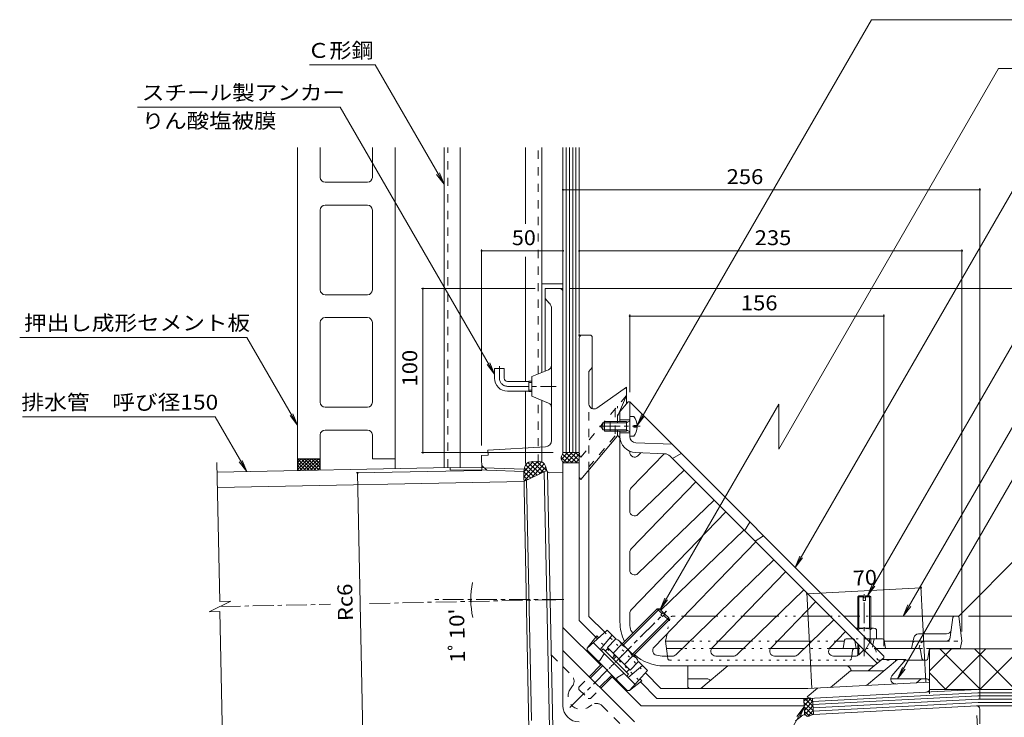
# Model space of a CAD drawing. Units: millimetres. Extents: x -449 to 1142, y -826 to 768.
# Drawn here: x -449 to 156, y -403 to 25 of the extents above; entities that cross this region are included whole.
import ezdxf

# ---------------------------------------------------------------- set-up
doc = ezdxf.new("R2010")
doc.units = ezdxf.units.MM
doc.header["$LTSCALE"] = 3
for name, pattern in [('JWW_CENTER1', [6.773333, 4.233333, -0.846667, 0.846667, -0.846667]), ('JWW_DASHED1', [1.693333, 0.846667, -0.846667]), ('JWW_DASHED2', [3.386667, 1.693333, -1.693333]), ('JWW_HOJO', [1.693333, -1.27, 0.423333]), ('JWW_PHANTOM2', [13.546667, 10.16, -0.846667, 0.423333, -0.846667, 0.423333, -0.846667])]:
    doc.linetypes.add(name, pattern=pattern)
for name, color, linetype in [('0-0', 7, 'Continuous'), ('0-1', 7, 'Continuous'), ('0-2', 7, 'Continuous'), ('0-4', 7, 'Continuous'), ('0-5', 7, 'Continuous'), ('0-6', 7, 'Continuous'), ('0-8', 7, 'Continuous'), ('0-9', 7, 'Continuous'), ('0-A', 7, 'Continuous'), ('0-B', 7, 'Continuous'), ('0-C', 7, 'Continuous'), ('0-E', 7, 'Continuous'), ('0-F', 7, 'Continuous')]:
    doc.layers.add(name, color=color, linetype=linetype)
doc.styles.add('ＭＳ ゴシック', font='txt', dxfattribs={"height": 1})

msp = doc.modelspace()

# ---------------------------------------------------------------- linework, layer by layer
at = {"layer": '0-0', "color": 4, "linetype": 'Continuous', "lineweight": 9}
for p, q in [((-115.17, -140.26), (-126.17, -140.26)), ((-126.17, -190.93), (-126.17, -140.26)), ((-115.17, -240.92), (-115.17, -140.26)), ((-123.52, -149.11), (-126.17, -146.26)), ((-122.17, -233.43), (-122.17, -152.52)), ((-134.17, -194.26), (-124.02, -190.03)), ((-134.17, -206.26), (-134.17, -194.26)), ((-134.17, -206.26), (-124.02, -210.49)), ((-125.96, -237.42), (-161.18, -239.32)), ((-116.17, -243.51), (-115.17, -241.37)), ((-129.81, -246.38), (-134.72, -246.48)), ((-116.17, -245.01), (-116.17, -243.51)), ((-116.17, -245.01), (-115.17, -246.74)), ((-115.17, -396.23), (-115.17, -247.28)), ((-139.24, -252.46), (-138.52, -249.53)), ((-126.67, -252.59), (-123.46, -410.02)), ((-125.1, -251.83), (-125.91, -249.2)), ((-124.67, -252.59), (-121.46, -409.93)), ((-123.15, -253.24), (-115.17, -253.08)), ((-137.56, -257.82), (-134.56, -405.22)), ((-115.17, -348.18), (-91.95, -371.4)), ((-115.17, -362.32), (-71.26, -406.23)), ((-84.88, -378.47), (-67.09, -396.26)), ((-67.09, -396.26), (32.93, -396.26)), ((38.58, -401.57), (139.05, -396.3)), ((140.83, -398.31), (140.83, -407.26)), ((27.64, -405.55), (31.21, -402.56)), ((35.38, -402.73), (35, -402.75)), ((37.84, -401.75), (36.12, -402.55))]:
    msp.add_line(p, q, dxfattribs=at)
at = {"layer": '0-0', "color": 4, "linetype": 'JWW_CENTER1', "lineweight": 9}
for p, q in [((-149.17, -200.26), (-119.31, -200.26)), ((-233.89, -333.52), (-112.14, -331.04)), ((-325.78, -335.39), (-257.87, -334.01)), ((-110.85, -397.38), (-51.62, -338.15))]:
    msp.add_line(p, q, dxfattribs=at)
at = {"layer": '0-0', "color": 6, "linetype": 'Continuous', "lineweight": 5}
for p, q in [((-161.18, -239.32), (-161.11, -242.51)), ((-165.11, -242.6), (-161.11, -242.51)), ((-165.11, -242.6), (-164.93, -251.66)), ((-161.92, -251.75), (-164.98, -248.81)), ((-163.51, -250.22), (-138.88, -250.99)), ((-161.92, -251.75), (-139.24, -252.46)), ((-139.24, -252.46), (-136.02, -410.66))]:
    msp.add_line(p, q, dxfattribs=at)
at = {"layer": '0-0', "color": 4, "linetype": 'JWW_DASHED2', "lineweight": 9}
for p, q in [((-122.17, -365.22), (-109.75, -377.64)), ((-109.21, -384.03), (-110.52, -385.91)), ((-97.5, -395.73), (-99.38, -397.05)), ((-91.1, -396.29), (-74.22, -413.18))]:
    msp.add_line(p, q, dxfattribs=at)
at = {"layer": '0-0', "color": 4, "linetype": 'Continuous', "lineweight": 9}
for centre, radius, start, end in [((-117.17, -142.26), 2, 0, 90), ((-127.17, -152.52), 5, 0, 43.00085), ((-125.17, -187.26), 3, 292.61953, 0), ((-125.17, -213.26), 3, 0, 67.38047), ((-126.17, -233.43), 4, 273.08418, 0), ((-117.17, -240.92), 2, 335.004, 0), ((-134.64, -250.48), 4, 91.16681, 166.23539), ((-129.73, -250.38), 4, 17.11221, 91.16681), ((-114.17, -243.95), 2, 155.004, 180), ((-114.17, -244.47), 2, 180, 209.99432), ((-117.17, -247.28), 2, 360, 29.99432), ((-123.19, -251.24), 2, 197.11221, 271.16681), ((-105.17, -396.23), 10, 180, 270), ((138.83, -398.31), 2, 0, 93), ((33.13, -404.86), 3, 88.33421, 130), ((33.27, -402.85), 1, 33, 93), ((34.95, -401.76), 1, 213, 273), ((35.28, -400.74), 2, 273, 295), ((38.68, -403.56), 2, 93, 115)]:
    msp.add_arc(centre, radius, start, end, dxfattribs=at)
at = {"layer": '0-0', "color": 4, "linetype": 'JWW_DASHED2', "lineweight": 9}
for centre, radius, start, end in [((-113.3, -381.16), 5, 324.9998, 45.00006), ((-103.97, -390.5), 8, 145.00031, 304.99994), ((-94.63, -399.83), 5, 45.00006, 124.99977)]:
    msp.add_arc(centre, radius, start, end, dxfattribs=at)
at = {"layer": '0-1', "color": 6, "linetype": 'JWW_PHANTOM2', "lineweight": 5}
for p, q in [((-105.67, -168.79), (-104.49, -168.79)), ((-105.17, -169.6), (-105.17, -167.93)), ((109.83, -386.82), (109.83, -388.88)), ((107.55, -387.94), (110.42, -387.79))]:
    msp.add_line(p, q, dxfattribs=at)
at = {"layer": '0-1', "color": 6, "linetype": 'Continuous', "lineweight": 5}
for p, q in [((-104.47, -169.15), (-104.17, -168.79)), ((-98.67, -168.79), (-104.17, -168.79)), ((-105.17, -343.99), (-105.17, -170.82)), ((-97.17, -170.04), (-97.17, -213.96)), ((-97.17, -188.79), (-99.17, -191.18)), ((-99.17, -211.13), (-99.17, -191.18)), ((-94.45, -213.59), (-76.17, -200.79)), ((-76.17, -210.98), (-76.17, -200.79)), ((-76.17, -205.79), (-81.67, -218.75)), ((-90.67, -222.66), (-91.9, -224.79)), ((-90.67, -222.66), (-90.67, -226.92)), ((-86.17, -222.66), (-90.67, -222.66)), ((-89.67, -221.79), (-89.67, -227.79)), ((-86.17, -221.79), (-89.67, -221.79)), ((-81.67, -222.66), (-81.67, -218.75)), ((-90.67, -226.92), (-91.9, -224.79)), ((-86.17, -226.92), (-90.67, -226.92)), ((-86.17, -227.79), (-89.67, -227.79)), ((-81.67, -230.66), (-81.67, -226.92)), ((-81.67, -230.66), (-104.17, -257.48)), ((-99.17, -341.51), (-99.17, -251.72)), ((-104.47, -257.12), (-104.17, -257.48)), ((-105.17, -343.99), (-94.99, -354.18)), ((-99.17, -341.51), (-89.49, -351.19)), ((-87.99, -349.86), (-100.38, -360.84)), ((-87.99, -349.86), (-82.55, -355.31)), ((-94.35, -353.4), (-100.37, -360.83)), ((-94.35, -353.4), (-93.21, -354.54)), ((-84.93, -352.92), (-92.37, -361.77)), ((-100.38, -360.84), (-100.38, -362.25)), ((-100.38, -362.25), (-75.63, -387)), ((-96.61, -357.53), (-70.91, -383.24)), ((90.33, -367.82), (71.24, -383.83)), ((80.6, -367.82), (95.33, -367.82)), ((86.81, -377.96), (95.33, -367.82)), ((-66.3, -371.56), (-75.15, -378.99)), ((-63.24, -374.61), (-74.21, -387)), ((-68.69, -369.17), (-63.24, -374.61)), ((-38.54, -384.22), (-38.54, -371.79)), ((-13.94, -371.79), (-30.54, -385.72)), ((-66.78, -380.98), (-67.92, -379.84)), ((-64.57, -376.11), (-54.96, -385.72)), ((-26.24, -379.79), (-38.54, -379.79)), ((61.33, -374.82), (49.21, -384.99)), ((81.98, -374.82), (61.33, -374.82)), ((108.33, -379.82), (86.11, -379.82)), ((104.83, -379.82), (101.96, -382.22)), ((-66.78, -380.98), (-74.21, -387)), ((-67.56, -381.61), (-57.44, -391.72)), ((-54.96, -385.72), (35.17, -385.72)), ((34.83, -390.75), (41.19, -385.41)), ((109.83, -381.81), (35.17, -385.72)), ((109.32, -387.24), (109.83, -386.82)), ((109.83, -381.32), (109.83, -386.82)), ((-74.21, -387), (-75.63, -387)), ((-57.44, -391.72), (35.33, -391.72)), ((35.04, -390.93), (34.83, -390.75)), ((107.57, -387.94), (35.33, -391.72))]:
    msp.add_line(p, q, dxfattribs=at)
at = {"layer": '0-1', "color": 6, "linetype": 'JWW_DASHED2', "lineweight": 5}
for p, q in [((-76.17, -205.79), (-99.17, -233.2)), ((-99.17, -251.72), (-99.17, -211.13)), ((-83.17, -214.13), (-83.17, -230.66)), ((-83.17, -230.66), (-99.17, -249.73)), ((-104.17, -243.79), (-99.17, -237.83)), ((-104.47, -243.44), (-104.17, -243.79)), ((-92.6, -368.61), (-94.01, -368.61)), ((-89.77, -364.37), (-92.6, -368.61)), ((-77.75, -376.39), (-81.99, -379.22)), ((-81.99, -379.22), (-81.99, -380.63))]:
    msp.add_line(p, q, dxfattribs=at)
at = {"layer": '0-1', "color": 6, "linetype": 'JWW_HOJO', "lineweight": 5}
for p, q in [((-81.67, -218.75), (-81.67, -212.35)), ((-105.46, -241.51), (-104.69, -241.51)), ((-94.99, -354.18), (-67.56, -381.61)), ((-89.49, -351.19), (-64.57, -376.11)), ((-75.18, -361.73), (-89.15, -375.7)), ((34.83, -393.35), (34.83, -389.43))]:
    msp.add_line(p, q, dxfattribs=at)
at = {"layer": '0-1', "color": 6, "linetype": 'JWW_CENTER1', "lineweight": 5}
msp.add_line((-92.77, -224.79), (-67.79, -224.79), dxfattribs=at)
at = {"layer": '0-1', "color": 6, "linetype": 'Continuous', "lineweight": 5}
for centre, radius, start, end in [((-102.17, -171.08), 3, 139.99997, 180), ((-98.67, -170.29), 1.5, 0, 90), ((-76.67, -201.75), 0.5, 0, 125.00484), ((-96.17, -211.13), 3, 180, 305.00188), ((-102.17, -255.19), 3, 180, 220.00003), ((94.25, -368.32), 0.5, 319.99725, 90), ((81.26, -372.82), 2, 270, 309.99994), ((-26.24, -381.29), 1.5, 15.18973, 90), ((89.11, -379.89), 3, 139.99994, 273), ((108.33, -381.32), 1.5, 0, 90), ((-37.04, -384.22), 1.5, 180, 270), ((36.97, -388.63), 3, 229.99997, 273.00018), ((107.39, -384.94), 3, 272.99916, 310.00003)]:
    msp.add_arc(centre, radius, start, end, dxfattribs=at)
at = {"layer": '0-1', "color": 6, "linetype": 'JWW_DASHED2', "lineweight": 5}
msp.add_arc((-102.17, -241.51), 3, 180, 220.00003, dxfattribs=at)
at = {"layer": '0-2', "color": 3, "linetype": 'Continuous', "lineweight": 9}
for p, q in [((-75.17, -209.79), (-80.63, -216.3)), ((-75.17, -209.79), (-74.17, -209.79)), ((-74.17, -230.94), (-74.17, -209.79)), ((-74.17, -209.79), (81.83, -365.79)), ((-80.17, -221.79), (-80.17, -215.75)), ((-74.17, -220.79), (-80.17, -220.79)), ((-80.17, -344.79), (-80.17, -227.79)), ((-74.17, -228.79), (-80.17, -228.79)), ((-70.33, -234.94), (-48.17, -235.79)), ((-74.17, -240.68), (-74.17, -240.11)), ((-73.33, -262.62), (-53.04, -241.61)), ((-52.71, -241.62), (-70.56, -240.94)), ((-69.09, -242.84), (-67.25, -241.06)), ((-47.82, -244.63), (-42.52, -241.45)), ((-325.9, -332.29), (-327.64, -246.91)), ((-49.37, -243.08), (77.76, -370.21)), ((-69.09, -278.98), (-40.8, -251.66)), ((-73.33, -300.04), (-33.58, -258.87)), ((-74.17, -276.82), (-74.17, -264.7)), ((-69.09, -315.12), (-22.41, -270.04)), ((-73.33, -337.47), (-15.19, -277.26)), ((-0.42, -283.55), (-3.6, -288.85)), ((-4.03, -288.43), (-55.12, -337.52)), ((3.19, -295.64), (-59.23, -360.29)), ((8.07, -292.03), (2.77, -295.22)), ((-74.17, -312.96), (-74.17, -302.13)), ((-45.85, -364.95), (14.36, -306.81)), ((-23.5, -360.71), (21.58, -314.03)), ((-8.42, -364.95), (32.74, -325.2)), ((-332.41, -338.63), (-319.16, -332.15)), ((-319.16, -332.15), (-325.9, -332.29)), ((12.64, -360.71), (39.96, -332.41)), ((-332.41, -338.63), (-325.77, -338.5)), ((-324.09, -420.91), (-325.77, -338.5)), ((-74.17, -344.79), (-74.17, -339.55)), ((29, -364.95), (51.13, -343.58)), ((48.78, -360.71), (58.35, -350.8)), ((66.42, -364.95), (69.51, -361.96)), ((73.34, -357.31), (70.16, -362.61)), ((-47.93, -365.79), (-53.17, -365.79)), ((-10.51, -365.79), (-21.34, -365.79)), ((26.92, -365.79), (14.8, -365.79)), ((64.34, -365.79), (50.94, -365.79)), ((81.83, -366.79), (72.29, -374.79)), ((81.83, -366.79), (81.83, -365.79)), ((75.87, -371.79), (-53.17, -371.79)), ((61.51, -373.84), (61.83, -374.79)), ((72.29, -374.79), (61.83, -374.79))]:
    msp.add_line(p, q, dxfattribs=at)
for centre, radius, start, end in [((-83.17, -232.95), 3, 0, 60), ((-70.17, -230.94), 10, 180, 267.79723), ((-70.17, -230.94), 4, 180, 267.79723), ((-71.17, -240.68), 3, 180.00017, 313.99998), ((-52.9, -246.62), 5, 44.9998, 87.79738), ((-71.17, -264.7), 3, 136.00002, 179.9995), ((-71.17, -276.82), 3, 180.00017, 313.99998), ((-71.17, -302.13), 3, 136.00002, 179.99966), ((-71.17, -312.96), 3, 179.99983, 313.99997), ((-71.17, -339.55), 3, 136.00002, 179.9995), ((-53.17, -344.79), 27, 180, 206.46079), ((-53.17, -344.79), 21, 180, 192.4957), ((-70.75, -348.69), 3, 192.49617, 245.95132), ((-57.07, -362.37), 3, 136.23038, 257.50409), ((-21.34, -362.79), 3, 136.00003, 270.00017), ((14.8, -362.79), 3, 136.00002, 269.99983), ((50.94, -362.79), 3, 136.00002, 269.99983), ((-53.17, -344.79), 27, 228.0049, 270), ((-53.17, -344.79), 21, 257.50422, 270), ((-47.93, -362.79), 3, 270.0005, 313.99998), ((-10.51, -362.79), 3, 270.00034, 313.99998), ((26.92, -362.79), 3, 270.0005, 313.99998), ((64.34, -362.79), 3, 270, 313.99974), ((58.66, -374.79), 3, 18.43503, 90)]:
    msp.add_arc(centre, radius, start, end, dxfattribs=at)
at = {"layer": '0-4', "color": 7, "linetype": 'Continuous', "lineweight": 9}
for p, q in [((-115.17, -79.62), (140.83, -79.62)), ((140.83, -78.72), (140.83, -392.31)), ((-165.11, -116.2), (-165.11, -236.6)), ((-115.17, -117.1), (-165.11, -117.1)), ((-105.17, -117.1), (129.83, -117.1)), ((129.83, -116.2), (129.83, -350.72)), ((-202.04, -140.26), (-132.17, -140.26)), ((-201.14, -140.26), (-201.14, -240.92)), ((235.73, -140.26), (-111.17, -140.26)), ((-74.17, -156.2), (-74.17, -203.79)), ((-74.17, -157.1), (81.83, -157.1)), ((81.83, -156.2), (81.83, -359.79)), ((-202.04, -240.92), (-121.17, -240.92)), ((-242.1, -253.39), (-164.97, -251.81)), ((-241.2, -253.37), (-237.93, -413.91)), ((27.44, -311.4), (30.31, -304.47)), ((27.44, -311.4), (32, -305.45)), ((34.7, -327.62), (104.7, -323.95)), ((104.65, -323.05), (107.74, -381.92)), ((34.66, -326.72), (37.74, -385.59)), ((202.03, -341.29), (133.83, -341.29)), ((140.91, -438.09), (139.04, -402.31))]:
    msp.add_line(p, q, dxfattribs=at)
at = {"layer": '0-4', "color": 7, "linetype": 'Continuous', "lineweight": 9, "const_width": 0.6}
for points in [[(-114.87, -79.62, 0.414214), (-115.17, -79.32, 0.414214), (-115.47, -79.62, 0.414214), (-115.17, -79.92, 0.414214)], [(141.13, -79.62, 0.414214), (140.83, -79.32, 0.414214), (140.53, -79.62, 0.414214), (140.83, -79.92, 0.414214)], [(-164.81, -117.1, 0.414214), (-165.11, -116.8, 0.414214), (-165.41, -117.1, 0.414214), (-165.11, -117.4, 0.414214)], [(-114.87, -117.1, 0.414214), (-115.17, -116.8, 0.414214), (-115.47, -117.1, 0.414214), (-115.17, -117.4, 0.414214)], [(-104.87, -117.1, 0.414214), (-105.17, -116.8, 0.414214), (-105.47, -117.1, 0.414214), (-105.17, -117.4, 0.414214)], [(130.13, -117.1, 0.414214), (129.83, -116.8, 0.414214), (129.53, -117.1, 0.414214), (129.83, -117.4, 0.414214)], [(-200.84, -140.26, 0.414214), (-201.14, -139.96, 0.414214), (-201.44, -140.26, 0.414214), (-201.14, -140.56, 0.414214)], [(-73.87, -157.1, 0.414214), (-74.17, -156.8, 0.414214), (-74.47, -157.1, 0.414214), (-74.17, -157.4, 0.414214)], [(82.13, -157.1, 0.414214), (81.83, -156.8, 0.414214), (81.53, -157.1, 0.414214), (81.83, -157.4, 0.414214)], [(-200.84, -240.92, 0.414214), (-201.14, -240.62, 0.414214), (-201.44, -240.92, 0.414214), (-201.14, -241.22, 0.414214)], [(-240.9, -253.37, 0.414214), (-241.2, -253.07, 0.414214), (-241.5, -253.37, 0.414214), (-241.2, -253.67, 0.414214)], [(105, -323.95, 0.414214), (104.7, -323.65, 0.414214), (104.4, -323.95, 0.414214), (104.7, -324.25, 0.414214)], [(-171.39, -331.1, 0.414214), (-171.69, -330.8, 0.414214), (-171.99, -331.1, 0.414214), (-171.69, -331.4, 0.414214)], [(-171.38, -332.25, 0.414214), (-171.68, -331.95, 0.414214), (-171.98, -332.25, 0.414214), (-171.68, -332.55, 0.414214)], [(35, -327.62, 0.414214), (34.7, -327.32, 0.414214), (34.4, -327.62, 0.414214), (34.7, -327.92, 0.414214)]]:
    msp.add_lwpolyline(points, format="xyb", close=True, dxfattribs=at)
at = {"layer": '0-4', "color": 7, "linetype": 'Continuous', "lineweight": 9}
msp.add_arc((-119.56, -331.19), 52.13, 168.37411, 192.00811, dxfattribs=at)
at = {"layer": '0-5', "color": 7, "linetype": 'Continuous', "lineweight": 9}
for p, q in [((74.21, 24.74), (-69.58, -224.31)), ((74.21, 24.74), (268.59, 24.74)), ((-270.84, -3.04), (-230.38, -3.04)), ((-230.38, -3.04), (-188.17, -76.14)), ((152.19, -5.26), (17.36, -238.8)), ((152.19, -5.26), (336.36, -5.26)), ((-376.39, -28.92), (-251.85, -28.92)), ((-251.85, -28.92), (-157.21, -192.84)), ((186.87, -35.26), (27.44, -311.4)), ((223.98, -65.28), (71.86, -328.75)), ((-188.17, -76.14), (-192.74, -70.19)), ((-188.17, -76.14), (-191.04, -69.21)), ((235.81, -95.26), (93.81, -341.22)), ((237.24, -125.26), (90.35, -379.68)), ((-448.7, -170.25), (-309.21, -170.25)), ((-309.21, -170.25), (-278.17, -224.02)), ((-157.21, -192.84), (-161.78, -186.89)), ((-157.21, -192.84), (-160.08, -185.91)), ((17.36, -211.1), (-55.44, -337.2)), ((17.36, -211.1), (17.36, -238.8)), ((-278.17, -224.02), (-281.04, -217.09)), ((-69.58, -224.31), (-66.71, -217.38)), ((-446.92, -218.9), (-328.74, -218.9)), ((-328.74, -218.9), (-309.29, -252.59)), ((-278.17, -224.02), (-282.74, -218.07)), ((-69.58, -224.31), (-65.02, -218.36)), ((-309.29, -252.59), (-313.86, -246.64)), ((-309.29, -252.59), (-312.16, -245.66)), ((71.86, -328.75), (74.73, -321.82)), ((71.86, -328.75), (76.43, -322.8)), ((-55.44, -337.2), (-52.57, -330.27)), ((-55.44, -337.2), (-50.88, -331.25)), ((93.81, -341.22), (96.68, -334.29)), ((93.81, -341.22), (98.37, -335.27)), ((90.35, -379.68), (93.22, -372.76)), ((90.35, -379.68), (94.91, -373.73)), ((-21.06, -490.6), (32.97, -397.01)), ((32.97, -397.01), (28.4, -402.96)), ((32.97, -397.01), (30.1, -403.94))]:
    msp.add_line(p, q, dxfattribs=at)
at = {"layer": '0-5', "color": 3, "linetype": 'Continuous', "lineweight": 9}
for p, q in [((-151.17, -189.26), (-157.17, -189.26)), ((-157.17, -195.26), (-157.17, -189.26)), ((-151.17, -195.26), (-151.17, -189.26)), ((-149.17, -197.26), (-136.17, -197.26)), ((-136.17, -197.08), (-136.17, -203.43)), ((-136.17, -197.08), (-134.17, -197.08)), ((-136.17, -197.9), (-134.17, -197.9)), ((-149.17, -203.26), (-136.17, -203.26)), ((-136.17, -202.62), (-134.17, -202.62)), ((-136.17, -203.43), (-134.17, -203.43))]:
    msp.add_line(p, q, dxfattribs=at)
at = {"layer": '0-5', "color": 3, "linetype": 'JWW_CENTER1', "lineweight": 9}
msp.add_line((-154.17, -195.26), (-154.17, -187.87), dxfattribs=at)
at = {"layer": '0-5', "color": 3, "linetype": 'Continuous', "lineweight": 9}
for radius in [8, 2]:
    msp.add_arc((-149.17, -195.26), radius, 180, 270, dxfattribs=at)
at = {"layer": '0-5', "color": 3, "linetype": 'JWW_CENTER1', "lineweight": 9}
msp.add_arc((-149.17, -195.26), 5, 180, 270, dxfattribs=at)
at = {"layer": '0-6', "color": 6, "linetype": 'Continuous', "lineweight": 5}
for p, q in [((-112.4, -240.92), (-116.14, -245.07)), ((-115.17, -240.92), (-105.17, -240.92)), ((-109.71, -240.92), (-115.09, -246.89)), ((-113.49, -240.92), (-106.43, -247.28)), ((-107.02, -240.92), (-112.74, -247.28)), ((-110.5, -240.92), (-105.17, -245.72)), ((-107.51, -240.92), (-105.17, -243.02)), ((-278.17, -244.67), (-278.17, -251.91)), ((-278.17, -244.89), (-277.95, -244.67)), ((-278.17, -247.01), (-275.83, -244.67)), ((-278.17, -249.14), (-273.71, -244.67)), ((-278.17, -251.26), (-271.59, -244.67)), ((-278.17, -246.7), (-273.07, -251.8)), ((-278.08, -244.67), (-270.99, -251.76)), ((-276.67, -251.87), (-269.47, -244.67)), ((-275.95, -244.67), (-268.91, -251.72)), ((-274.5, -251.83), (-267.35, -244.67)), ((-273.83, -244.67), (-266.83, -251.67)), ((-272.34, -251.79), (-265.23, -244.67)), ((-271.71, -244.67), (-264.75, -251.63)), ((-270.17, -251.74), (-264.17, -245.74)), ((-269.59, -244.67), (-264.17, -250.09)), ((-267.47, -244.67), (-264.17, -247.97)), ((-265.35, -244.67), (-264.17, -245.85)), ((-264.17, -244.67), (-264.17, -251.62)), ((-133.53, -246.45), (-139.24, -252.8)), ((-130.79, -246.4), (-139.18, -255.72)), ((-128.31, -246.64), (-139.01, -258.52)), ((-136.82, -247.13), (-138.2, -248.66)), ((-136.62, -247), (-129.12, -253.76)), ((-126.67, -247.8), (-134.26, -256.24)), ((-134.23, -246.47), (-127.17, -252.83)), ((-131.3, -246.41), (-125.22, -251.89)), ((-127.79, -246.88), (-126.45, -248.08)), ((-116.17, -243.88), (-112.41, -247.28)), ((-115.41, -241.88), (-109.42, -247.28)), ((-115.17, -247.28), (-105.17, -247.28)), ((-105.17, -241.86), (-110.05, -247.28)), ((-105.17, -244.85), (-107.36, -247.28)), ((-278.17, -248.82), (-275.15, -251.84)), ((-278.17, -250.94), (-277.23, -251.89)), ((-268.01, -251.7), (-264.17, -247.86)), ((-265.84, -251.65), (-264.17, -249.98)), ((-139.24, -252.72), (-134.96, -256.57)), ((-139.12, -258.57), (-125.1, -251.83)), ((-138.76, -250.46), (-133.01, -255.64)), ((-138.06, -248.4), (-131.06, -254.7)), ((-125.74, -249.76), (-129.52, -253.96)), ((-139.18, -255.46), (-136.91, -257.51)), ((-139.13, -258.2), (-138.86, -258.45)), ((33.22, -401.85), (32.69, -391.72)), ((34.4, -391.72), (32.78, -393.52)), ((37.09, -391.72), (32.93, -396.34)), ((33.07, -391.72), (38.31, -396.44)), ((36.06, -391.72), (38.16, -393.61)), ((38.58, -401.57), (38.06, -391.58)), ((32.82, -394.19), (38.46, -399.26)), ((32.97, -397.01), (38.11, -401.65)), ((38.16, -393.53), (33.08, -399.17)), ((38.31, -396.35), (33.36, -401.85)), ((33.12, -399.84), (36.13, -402.55)), ((38.45, -399.18), (35.24, -402.74))]:
    msp.add_line(p, q, dxfattribs=at)
at = {"layer": '0-8', "color": 2, "linetype": 'Continuous', "lineweight": 9}
for p, q in [((-327.52, -252.91), (-184.32, -249.99)), ((-184.32, -249.99), (-184.33, -251.47)), ((-161.96, -251.72), (-184.33, -251.47)), ((-163.52, -250.22), (-184.32, -249.99)), ((-327.32, -262.41), (-139.12, -258.58))]:
    msp.add_line(p, q, dxfattribs=at)
at = {"layer": '0-9', "color": 7, "linetype": 'Continuous', "lineweight": 9}
msp.add_line((-115.17, -137.26), (-128.17, -137.26), dxfattribs=at)
at = {"layer": '0-A', "color": 2, "linetype": 'Continuous', "lineweight": 9}
for p, q in [((-86.17, -221.79), (-86.17, -227.79)), ((-76.17, -221.79), (-86.17, -221.79)), ((-76.17, -222.66), (-86.17, -222.66)), ((-76.17, -222.66), (-74.3, -221.61)), ((-76.17, -221.79), (-75.41, -222.23)), ((-76.17, -221.79), (-76.17, -227.79)), ((-71.57, -218.79), (-74.17, -218.79)), ((-76.17, -226.92), (-86.17, -226.92)), ((-76.17, -227.79), (-86.17, -227.79)), ((-76.17, -226.92), (-74.3, -227.97)), ((-76.17, -227.79), (-75.41, -227.35)), ((-71.57, -225.27), (-71.57, -224.31)), ((-69.58, -224.31), (-71.57, -224.31)), ((-69.58, -225.27), (-71.57, -225.27)), ((-71.57, -230.79), (-74.17, -230.79)), ((-78.79, -358.24), (-57.3, -336.76)), ((-78.08, -358.95), (-55.88, -336.76)), ((-57.3, -336.76), (-55.88, -336.76)), ((-54.29, -339.76), (-57.3, -336.76)), ((-53.59, -339.05), (-55.88, -336.76)), ((-72.42, -364.61), (-50.23, -342.41)), ((-71.72, -365.31), (-50.23, -343.83)), ((-55, -340.47), (-53.59, -339.05)), ((-53.94, -341.53), (-55, -340.47)), ((-53.94, -341.53), (-52.53, -340.11)), ((-50.23, -343.83), (-53.23, -340.82)), ((-50.23, -342.41), (-52.53, -340.11)), ((-50.23, -342.41), (-50.23, -343.83)), ((-82.81, -355.48), (-87.84, -360.51)), ((-80.45, -356.58), (-70.06, -366.97)), ((-91.59, -362.56), (-90.45, -361.43)), ((-74.9, -376.98), (-90.45, -361.43)), ((-89.18, -362.7), (-87.41, -360.93)), ((-73.98, -374.37), (-87.84, -360.51)), ((-79.34, -358.95), (-84.37, -363.98)), ((-84.85, -367.03), (-83.08, -365.26)), ((-84.14, -367.74), (-82.38, -365.97)), ((-72.42, -365.87), (-77.45, -370.9)), ((-99.02, -378.47), (-91.59, -371.04)), ((-98.31, -379.18), (-90.88, -371.75)), ((-76.17, -375.71), (-74.4, -373.94)), ((-68.95, -369.34), (-73.98, -374.37)), ((-92.65, -384.84), (-85.22, -377.41)), ((-91.95, -385.55), (-84.51, -378.11)), ((-76.03, -378.11), (-74.9, -376.98))]:
    msp.add_line(p, q, dxfattribs=at)
at = {"layer": '0-A', "color": 3, "linetype": 'Continuous', "lineweight": 9}
for p, q in [((65.83, -329.43), (66.5, -328.75)), ((65.83, -329.43), (69.08, -329.43)), ((65.83, -329.43), (65.83, -348.72)), ((66.49, -328.75), (66.49, -348.72)), ((66.5, -328.75), (69.08, -328.75)), ((69.08, -331.75), (69.08, -328.75)), ((69.08, -331.75), (70.58, -331.75)), ((70.58, -331.75), (70.58, -328.75)), ((70.58, -328.75), (73.15, -328.75)), ((70.58, -329.43), (73.83, -329.43)), ((73.15, -328.75), (73.83, -329.43)), ((73.16, -328.75), (73.16, -348.72)), ((73.83, -329.43), (73.83, -348.72)), ((64.75, -348.72), (75.45, -348.72)), ((66.08, -349.44), (66.08, -350.04)), ((73.57, -349.44), (73.57, -355.22)), ((77.33, -349.44), (77.33, -355.22)), ((62.33, -354.78), (62.33, -355.22)), ((73.16, -355.22), (73.16, -357.13)), ((73.83, -355.22), (73.83, -357.79)), ((65.83, -358.28), (65.83, -365.4)), ((66.49, -358.94), (66.49, -364.88))]:
    msp.add_line(p, q, dxfattribs=at)
at = {"layer": '0-A', "color": 3, "linetype": 'JWW_CENTER1', "lineweight": 9}
msp.add_line((69.83, -365.83), (69.83, -326.48), dxfattribs=at)
at = {"layer": '0-A', "color": 2, "linetype": 'JWW_HOJO', "lineweight": 9}
for p, q in [((-51.72, -338.25), (-76.61, -363.14)), ((-53.41, -339.23), (-52.7, -339.94))]:
    msp.add_line(p, q, dxfattribs=at)
at = {"layer": '0-A', "color": 2, "linetype": 'JWW_DASHED2', "lineweight": 9}
for p, q in [((-105.36, -384.81), (-99.02, -378.47)), ((-105.38, -384.84), (-105.38, -386.25)), ((-105.38, -386.25), (-99.72, -391.91)), ((-98.28, -391.88), (-91.95, -385.55)), ((-99.72, -391.91), (-98.31, -391.91))]:
    msp.add_line(p, q, dxfattribs=at)
at = {"layer": '0-A', "color": 2, "linetype": 'Continuous', "lineweight": 9}
for centre, radius, start, end in [((-74.42, -221.39), 0.25, 299.32918, 0), ((-79.57, -224.79), 10, 2.74562, 36.86987), ((-74.42, -228.19), 0.25, 0, 60.67082), ((-79.57, -224.79), 10, 323.13013, 357.25438), ((-83.14, -359.28), 3.81, 4.92564, 85.07436), ((-85.02, -371.55), 13.82, 24.26926, 65.73074), ((-72.75, -369.67), 3.81, 4.92564, 85.07436)]:
    msp.add_arc(centre, radius, start, end, dxfattribs=at)
at = {"layer": '0-A', "color": 3, "linetype": 'Continuous', "lineweight": 9}
for centre, radius, start, end in [((64.2, -351.52), 2.8, 47.92572, 77.24039), ((69.83, -358.81), 10.09, 68.19786, 111.80184), ((75.45, -351.52), 2.8, 47.92572, 132.07428)]:
    msp.add_arc(centre, radius, start, end, dxfattribs=at)
at = {"layer": '0-B', "color": 230, "linetype": 'Continuous', "lineweight": 5}
for p, q in [((-278.17, -251.91), (-278.17, -53.74)), ((-264.17, -72.05), (-264.17, -53.74)), ((-232.17, -72.05), (-232.17, -53.74)), ((-218.17, -250.68), (-218.17, -53.74)), ((-261.17, -75.05), (-235.17, -75.05)), ((-235.17, -89.05), (-261.17, -89.05)), ((-264.17, -141.05), (-264.17, -92.05)), ((-232.17, -141.05), (-232.17, -92.05)), ((-261.17, -144.05), (-235.17, -144.05)), ((-264.17, -210.05), (-264.17, -161.05)), ((-235.17, -158.05), (-261.17, -158.05)), ((-232.17, -210.05), (-232.17, -161.05)), ((-261.17, -213.05), (-235.17, -213.05)), ((-235.17, -227.05), (-261.17, -227.05)), ((-264.17, -244.67), (-264.17, -230.05)), ((-232.17, -244.67), (-232.17, -230.05)), ((-264.17, -244.67), (-278.17, -244.67)), ((-218.17, -244.67), (-232.17, -244.67))]:
    msp.add_line(p, q, dxfattribs=at)
at = {"layer": '0-B', "color": 7, "linetype": 'Continuous', "lineweight": 9}
for p, q in [((-115.17, -142.76), (-115.17, -53.74)), ((-113.17, -240.92), (-113.17, -53.74)), ((-111.17, -240.92), (-111.17, -53.74)), ((-109.17, -240.92), (-109.17, -53.74)), ((-107.17, -240.92), (-107.17, -53.74)), ((-105.17, -167.71), (-105.17, -53.74)), ((110.92, -387.76), (139.57, -386.26)), ((139.57, -386.26), (332.53, -386.26)), ((38.16, -393.58), (139.62, -388.26)), ((38.27, -395.57), (139.67, -390.26)), ((38.37, -397.57), (139.72, -392.26)), ((139.62, -388.26), (332.53, -388.26)), ((139.67, -390.26), (332.53, -390.26)), ((139.72, -392.26), (332.53, -392.26)), ((38.48, -399.57), (139.78, -394.26)), ((139.78, -394.26), (332.53, -394.26))]:
    msp.add_line(p, q, dxfattribs=at)
at = {"layer": '0-B', "color": 230, "linetype": 'Continuous', "lineweight": 5}
for centre, start, end in [((-261.17, -72.05), 180, 270), ((-235.17, -72.05), 270, 0), ((-261.17, -92.05), 90, 180), ((-235.17, -92.05), 0, 90), ((-261.17, -141.05), 180, 270), ((-235.17, -141.05), 270, 0), ((-261.17, -161.05), 90, 180), ((-235.17, -161.05), 0, 90), ((-261.17, -210.05), 180, 270), ((-235.17, -210.05), 270, 0), ((-261.17, -230.05), 90, 180), ((-235.17, -230.05), 0, 90)]:
    msp.add_arc(centre, 3, start, end, dxfattribs=at)
at = {"layer": '0-C', "color": 30, "linetype": 'Continuous', "lineweight": 5}
for p, q in [((-188.17, -250.07), (-188.17, -53.74)), ((-178.17, -250.06), (-178.17, -53.74)), ((-138.17, -100.5), (-138.17, -53.74)), ((-128.17, -191.76), (-128.17, -53.74)), ((-138.17, -197.26), (-138.17, -120.69)), ((-138.17, -247.66), (-138.17, -203.26)), ((-128.17, -247.07), (-128.17, -208.76))]:
    msp.add_line(p, q, dxfattribs=at)
at = {"layer": '0-C', "color": 30, "linetype": 'JWW_DASHED2', "lineweight": 5}
for p, q in [((-185.87, -250.03), (-185.87, -53.74)), ((-130.47, -192.72), (-130.47, -53.74)), ((-130.47, -247.2), (-130.47, -207.8))]:
    msp.add_line(p, q, dxfattribs=at)
at = {"layer": '0-C', "color": 4, "linetype": 'JWW_HOJO', "lineweight": 9}
for p, q in [((-49.49, -342.84), (-51.27, -352.04)), ((-47.52, -341.22), (-40.82, -341.22)), ((-21.27, -341.22), (-4.68, -341.22)), ((16.15, -341.22), (31.46, -341.22)), ((48.77, -341.22), (57.25, -341.22)), ((65.83, -341.22), (73.83, -341.22)), ((71.25, -355.22), (62.77, -355.22)), ((63.97, -356.05), (64.04, -356.49)), ((-23.89, -361.22), (-41.98, -361.22)), ((-19.65, -356.72), (-37.32, -356.72)), ((12.24, -361.22), (-4.56, -361.22)), ((16.49, -356.72), (0.1, -356.72)), ((48.38, -361.22), (32.86, -361.22)), ((52.63, -356.72), (37.52, -356.72)), ((77.25, -361.22), (65.83, -361.22)), ((75.17, -359.14), (74.83, -361.22)), ((76.95, -362.08), (77.7, -367.36)), ((-50.79, -367.35), (-50.99, -365.79)), ((-49.8, -368.22), (60.96, -368.22)), ((62.17, -365.79), (61.95, -367.36)), ((78.69, -368.22), (94.74, -368.22))]:
    msp.add_line(p, q, dxfattribs=at)
at = {"layer": '0-C', "color": 4, "linetype": 'Continuous', "lineweight": 9}
for p, q in [((-40.82, -341.22), (-21.27, -341.22)), ((-4.68, -341.22), (16.15, -341.22)), ((31.46, -341.22), (48.77, -341.22)), ((57.25, -341.22), (65.83, -341.22)), ((73.83, -341.22), (127.83, -341.22)), ((122.66, -354.1), (124.21, -342.09)), ((129.83, -356.72), (127.83, -341.22)), ((-51.27, -352.04), (-52.17, -356.72)), ((57.69, -356.05), (56.83, -361.22)), ((62.77, -355.22), (58.67, -355.22)), ((64.04, -356.49), (64.83, -361.22)), ((80.98, -355.22), (71.25, -355.22)), ((75.69, -356.05), (75.17, -359.14)), ((81.97, -356.05), (82.83, -361.22)), ((100.3, -354.57), (98.83, -361.22)), ((120.27, -352.22), (103.23, -352.22)), ((-50.99, -365.79), (-52.17, -356.72)), ((-37.32, -356.72), (-52.17, -356.72)), ((-41.98, -361.22), (-51.59, -361.22)), ((-4.56, -361.22), (-23.89, -361.22)), ((0.1, -356.72), (-19.65, -356.72)), ((32.86, -361.22), (12.24, -361.22)), ((37.52, -356.72), (16.49, -356.72)), ((65.83, -361.22), (48.38, -361.22)), ((57.58, -356.72), (52.63, -356.72)), ((62.7, -362.08), (62.17, -365.79)), ((103.46, -361.22), (77.25, -361.22)), ((82.08, -356.72), (99.83, -356.72)), ((119.69, -356.72), (100.63, -356.72)), ((104.45, -362.08), (105.2, -367.36)), ((109.7, -362.08), (108.95, -367.36)), ((128.02, -361.22), (110.69, -361.22)), ((129, -360.43), (129.83, -356.72)), ((94.74, -368.22), (107.96, -368.22))]:
    msp.add_line(p, q, dxfattribs=at)
at = {"layer": '0-C', "color": 4, "linetype": 'JWW_DASHED1', "lineweight": 9}
for p, q in [((103.91, -359.07), (103.44, -361.22)), ((110.69, -361.22), (103.46, -361.22)), ((119.69, -356.72), (129.83, -356.72))]:
    msp.add_line(p, q, dxfattribs=at)
at = {"layer": '0-C', "color": 4, "linetype": 'JWW_HOJO', "lineweight": 9}
for centre, radius, start, end in [((-47.52, -343.22), 2, 90, 169.04594), ((62.98, -356.22), 1, 9.46232, 90), ((75.96, -362.22), 1, 8.1301, 90), ((-49.8, -367.22), 1, 187.43141, 270), ((60.96, -367.22), 1, 270, 351.8699), ((78.69, -367.22), 1, 188.1301, 270)]:
    msp.add_arc(centre, radius, start, end, dxfattribs=at)
at = {"layer": '0-C', "color": 4, "linetype": 'Continuous', "lineweight": 9}
for centre, radius, start, end in [((125.21, -342.22), 1, 90, 172.64762), ((126.95, -342.22), 1, 7.35238, 90), ((120.27, -349.22), 3, 270, 352.64762), ((58.67, -356.22), 1, 90, 170.53768), ((76.67, -356.22), 1, 90, 170.53768), ((80.98, -356.22), 1, 9.46232, 90), ((103.23, -355.22), 3, 90, 167.47119), ((119.69, -353.72), 3, 270, 352.64762), ((63.69, -362.22), 1, 90, 171.8699), ((100.63, -357.72), 1, 90, 167.47119), ((103.46, -362.22), 1, 8.1301, 90), ((110.69, -362.22), 1, 90, 171.8699), ((128.02, -360.22), 1, 270, 347.47119), ((106.19, -367.22), 1, 188.1301, 270), ((107.96, -367.22), 1, 270, 351.8699)]:
    msp.add_arc(centre, radius, start, end, dxfattribs=at)
at = {"layer": '0-C', "color": 4, "linetype": 'JWW_DASHED1', "lineweight": 9}
msp.add_arc((106.84, -359.72), 3, 90, 167.47119, dxfattribs=at)
at = {"layer": '0-E', "color": 7, "linetype": 'Continuous', "lineweight": 9}
for p, q in [((109.83, -386.23), (109.83, -361.26)), ((109.83, -374.8), (123.37, -361.26)), ((332.53, -361.26), (109.83, -361.26)), ((116.24, -361.26), (141.24, -386.26)), ((119.58, -386.26), (144.58, -361.26)), ((137.45, -361.26), (162.45, -386.26)), ((140.8, -386.26), (165.8, -361.26)), ((109.83, -376.06), (120.02, -386.26)), ((109.83, -386.26), (139.07, -386.26))]:
    msp.add_line(p, q, dxfattribs=at)
at = {"layer": '0-F', "color": 6, "linetype": 'Continuous', "lineweight": 5}
for p, q in [((167.83, -301.29), (127.83, -341.29)), ((138.72, -396.32), (139.83, -396.26)), ((139.83, -396.26), (332.53, -396.26))]:
    msp.add_line(p, q, dxfattribs=at)
at = {"layer": '0-F', "color": 7, "linetype": 'JWW_CENTER1', "lineweight": 9}
msp.add_line((-115.17, -331.1), (-194.94, -331.1), dxfattribs=at)

# ---------------------------------------------------------------- texts
at = {"layer": '0-4', "color": 2, "linetype": 'Continuous', "lineweight": 5, "style": 'ＭＳ ゴシック'}
for s, width, p in [('256', 1.083333, (-14.66, -76.13)), ('50', 1.0625, (-146.52, -113.61)), ('235', 1.083333, (2.58, -113.61)), ('156', 1.083333, (-5.92, -153.61))]:
    msp.add_text(s, height=9.144, dxfattribs=dict(at, width=width)).set_placement(p)
at = {"layer": '0-4', "color": 2, "linetype": 'Continuous', "lineweight": 211, "style": 'ＭＳ ゴシック'}
for s, rotation, width, p in [('100', 90, 1.083333, (-204.63, -200.34)), ('70', 3, 1.0625, (63.15, -322.63)), ('Rc6', 91.16655, 1.083333, (-244.11, -344.23))]:
    msp.add_text(s, height=9.144, rotation=rotation, dxfattribs=dict(at, width=width)).set_placement(p)
at = {"layer": '0-4', "color": 2, "linetype": 'Continuous', "lineweight": 5, "style": 'ＭＳ ゴシック', "width": 1.1}
msp.add_text("1ﾟ10'", height=9.144, rotation=91.16668, dxfattribs=at).set_placement((-175.21, -369.89))
at = {"layer": '0-5', "color": 2, "linetype": 'Continuous', "lineweight": 9, "style": 'ＭＳ ゴシック'}
for s, width, p in [('Ｃ形鋼', 1.083333, (-272, 1.3)), ('スチール製アンカー', 1.111111, (-373.72, -24.58)), ('りん酸塩被膜', 1.104167, (-373.72, -41.87)), ('押出し成形セメント板', 1.1125, (-446.03, -165.91)), ('排水管\u3000呼び径150', 1.117647, (-447.65, -214.56))]:
    msp.add_text(s, height=9.144, dxfattribs=dict(at, width=width)).set_placement(p)

doc.saveas('drawing.dxf')
